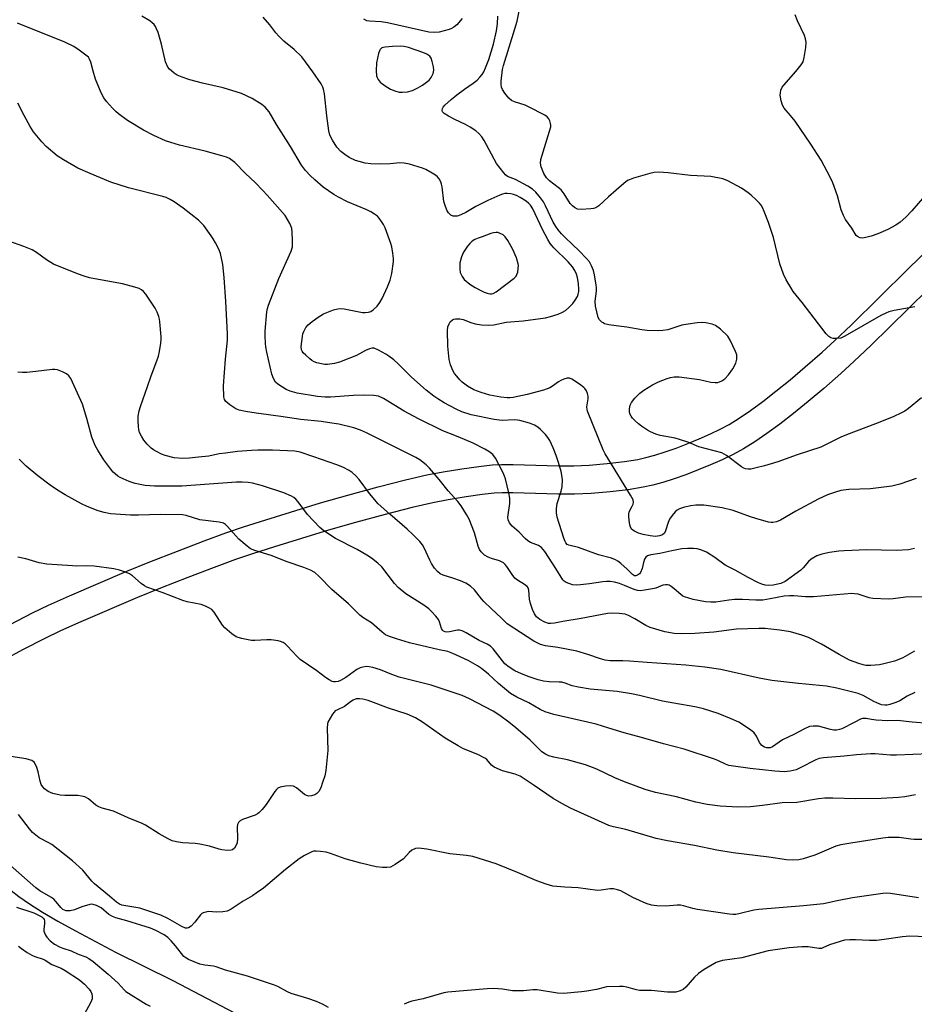
# Model space of a CAD drawing. Units: inches. Extents: x 1177768 to 1183768, y 509460 to 513460.
# Drawn here: x 1179606 to 1179892, y 512910 to 513224 of the extents above; entities that cross this region are included whole.
import ezdxf

# ---------------------------------------------------------------- set-up
doc = ezdxf.new("R2010")
doc.units = ezdxf.units.IN
doc.header["$MEASUREMENT"] = 0
for name, color, linetype in [('HYDRO-Single Line Stream', 4, 'Continuous'), ('TRANS-Non Street Sidewalk', 7, 'Continuous'), ('Undefined', 1, 'Continuous')]:
    doc.layers.add(name, color=color, linetype=linetype)

msp = doc.modelspace()

# ---------------------------------------------------------------- linework, layer by layer
at = {"layer": 'HYDRO-Single Line Stream'}
msp.add_lwpolyline([(1179576.99, 512978.07), (1179579.66, 512975.13), (1179580.66, 512973.68), (1179582, 512971.04), (1179585.82, 512962.57), (1179587.44, 512959.93), (1179590.43, 512956.8), (1179594.28, 512953.41), (1179600.42, 512948.16), (1179605.34, 512944.34), (1179608.83, 512941.94), (1179612.98, 512939.32), (1179617.84, 512936.46), (1179623.46, 512933.32), (1179636.27, 512926.57), (1179654.54, 512917.43), (1179674.28, 512907.14)], dxfattribs=at)
at = {"layer": 'TRANS-Non Street Sidewalk'}
for points in [[(1179602.59, 513031.25), (1179609.7, 513034.89), (1179614.89, 513037.38), (1179621.58, 513040.4), (1179639.85, 513048.2), (1179647.23, 513051.2), (1179656.05, 513054.67), (1179664.63, 513057.93), (1179671.56, 513060.46), (1179677.15, 513062.37), (1179684.31, 513064.68), (1179701.74, 513070.04), (1179710.48, 513072.54), (1179720.16, 513075.16), (1179728.91, 513077.39), (1179735.74, 513078.97), (1179740.98, 513079.98), (1179746.94, 513080.97), (1179752.32, 513081.73), (1179756.6, 513082.17), (1179759.59, 513082.3), (1179763.37, 513082.31), (1179777.85, 513081.89), (1179782.71, 513081.87), (1179787.64, 513082.12), (1179793.39, 513082.61), (1179798.87, 513083.25), (1179803.2, 513083.95), (1179805.72, 513084.51), (1179808.6, 513085.3), (1179811.87, 513086.34), (1179815.37, 513087.57), (1179819.1, 513088.99), (1179822.8, 513090.51), (1179826.33, 513092.07), (1179829.48, 513093.58), (1179832.32, 513095.14), (1179835.56, 513097.15), (1179839.16, 513099.61), (1179843.07, 513102.48), (1179847.22, 513105.7), (1179851.79, 513109.42), (1179856.66, 513113.53), (1179862.04, 513118.21), (1179866.16, 513121.95), (1179871.31, 513126.86), (1179889.44, 513144.75), (1179908.7, 513163.43)], [(1179895.78, 513138.28), (1179877.61, 513120.36), (1179872.32, 513115.32), (1179868.06, 513111.44), (1179862.55, 513106.65), (1179857.56, 513102.44), (1179852.85, 513098.61), (1179848.53, 513095.26), (1179844.4, 513092.22), (1179840.51, 513089.56), (1179836.89, 513087.31), (1179833.61, 513085.52), (1179830.12, 513083.85), (1179826.36, 513082.19), (1179822.44, 513080.57), (1179818.49, 513079.06), (1179814.74, 513077.75), (1179811.17, 513076.61), (1179807.91, 513075.72), (1179804.9, 513075.05), (1179800.12, 513074.28), (1179794.3, 513073.6), (1179788.25, 513073.08), (1179782.91, 513072.82), (1179777.69, 513072.84), (1179763.26, 513073.26), (1179759.81, 513073.25), (1179757.27, 513073.13), (1179753.41, 513072.74), (1179748.31, 513072.02), (1179742.59, 513071.07), (1179737.62, 513070.11), (1179731.04, 513068.59), (1179722.46, 513066.4), (1179712.91, 513063.82), (1179704.32, 513061.36), (1179687.04, 513056.05), (1179680, 513053.77), (1179674.58, 513051.93), (1179667.8, 513049.45), (1179659.32, 513046.22), (1179650.59, 513042.79), (1179643.33, 513039.84), (1179625.22, 513032.1), (1179618.71, 513029.17), (1179613.72, 513026.77), (1179606.79, 513023.23), (1179600.49, 513019.85)]]:
    msp.add_lwpolyline(points, dxfattribs=at)
at = {"layer": 'Undefined'}
for points, elevation in [([(1179894.76, 513168.04), (1179890.74, 513163.35), (1179888.82, 513161.3), (1179887.02, 513159.76), (1179885.56, 513158.76), (1179883, 513157.35), (1179879.87, 513156.02), (1179877.69, 513155.27), (1179876, 513154.8), (1179874.91, 513154.66), (1179874.16, 513154.75), (1179873.7, 513154.9), (1179873.3, 513155.14), (1179872.96, 513155.47), (1179871.51, 513157.82), (1179869.56, 513160.64), (1179868.89, 513161.89), (1179868.15, 513163.73), (1179866.98, 513168.19), (1179865.51, 513172.29), (1179864.62, 513174.13), (1179861.75, 513179.58), (1179858.48, 513184.69), (1179853.4, 513191.96), (1179851.98, 513193.85), (1179849.88, 513196.17), (1179849.35, 513197.14), (1179848.97, 513198.54), (1179848.68, 513200.27), (1179848.71, 513201.1), (1179848.9, 513201.87), (1179849.32, 513202.86), (1179849.78, 513203.55), (1179853.68, 513207.85), (1179855.35, 513209.95), (1179855.96, 513210.94), (1179856.35, 513212.34), (1179856.85, 513215.56), (1179856.93, 513217.22), (1179856.79, 513218.34), (1179856.42, 513219.42), (1179854.15, 513224.08), (1179853.41, 513225.95)], 252), ([(1179894.23, 513040.07), (1179888.7, 513039.94), (1179884.75, 513039.39), (1179883.28, 513039.34), (1179878.23, 513039.52), (1179877.1, 513039.77), (1179873.52, 513040.87), (1179872.42, 513041.05), (1179871.52, 513041.07), (1179859.32, 513040.01), (1179856.76, 513040), (1179853.03, 513040.37), (1179851.62, 513040.41), (1179849.87, 513040.21), (1179845.48, 513039.36), (1179843.13, 513039.01), (1179840.82, 513038.95), (1179836.65, 513039.21), (1179834.01, 513039.17), (1179832.25, 513039.03), (1179828.12, 513038.38), (1179826.44, 513038.31), (1179824.82, 513038.43), (1179820.87, 513039.23), (1179819.46, 513039.59), (1179818.09, 513040.05), (1179817.58, 513040.3), (1179816.9, 513040.77), (1179814.77, 513042.63), (1179813.85, 513043.33), (1179813.13, 513043.74), (1179812.6, 513043.88), (1179812.05, 513043.89), (1179811.2, 513043.75), (1179808.95, 513042.86), (1179807.87, 513042.56), (1179805.3, 513042.15), (1179803.87, 513042.01), (1179803.04, 513042.08), (1179801.97, 513042.38), (1179798.93, 513043.72), (1179797.31, 513044.3), (1179795.68, 513044.7), (1179794.31, 513044.9), (1179793.16, 513044.94), (1179791.99, 513044.86), (1179787.74, 513044.15), (1179784.85, 513043.85), (1179783.41, 513043.78), (1179782.26, 513043.91), (1179780.3, 513044.58), (1179779.58, 513045.02), (1179779.2, 513045.43), (1179777, 513049.11), (1179773.42, 513054.48), (1179772.36, 513055.81), (1179771.45, 513056.42), (1179768.9, 513057.44), (1179767.98, 513057.94), (1179767.2, 513058.65), (1179765.25, 513060.68), (1179763.04, 513062.66), (1179762.18, 513063.74), (1179761.73, 513064.67), (1179761.63, 513065.48), (1179762.22, 513069.82), (1179762.27, 513071.52), (1179761.94, 513073.22), (1179760.83, 513077.74), (1179760.57, 513078.56), (1179760.1, 513079.65), (1179757.63, 513084.4), (1179756.79, 513085.48), (1179755.59, 513086.52), (1179754.3, 513087.26), (1179750.54, 513089.1), (1179745.71, 513091.18), (1179740.88, 513093.08), (1179733.08, 513096.86), (1179728.51, 513099.32), (1179721.93, 513103.41), (1179720.25, 513104.14), (1179718.81, 513104.39), (1179715.41, 513104.5), (1179712.32, 513104.35), (1179704.94, 513103.79), (1179703.25, 513103.82), (1179700.76, 513104.03), (1179694.28, 513105.12), (1179692.12, 513105.73), (1179690.84, 513106.26), (1179689.59, 513107), (1179688.15, 513107.98), (1179687.42, 513108.66), (1179686.7, 513109.79), (1179686.19, 513111.14), (1179684.62, 513118.17), (1179684.31, 513119.87), (1179684.19, 513120.99), (1179684.07, 513123.52), (1179684.1, 513124.96), (1179684.65, 513131.06), (1179684.83, 513132.18), (1179685.11, 513133.26), (1179688.44, 513141.78), (1179692.34, 513150.49), (1179692.78, 513151.82), (1179692.87, 513152.68), (1179692.85, 513153.86), (1179692.71, 513156.53), (1179692.56, 513157.69), (1179692.31, 513158.52), (1179691.95, 513159.31), (1179690.52, 513161.83), (1179684.74, 513168.41), (1179683.34, 513169.89), (1179680.88, 513172.37), (1179677.8, 513175.28), (1179674.41, 513178.75), (1179673.56, 513179.46), (1179672.66, 513180.06), (1179671.68, 513180.54), (1179670.28, 513180.98), (1179664.88, 513182.4), (1179656.68, 513184.29), (1179653.9, 513185.14), (1179652.25, 513185.73), (1179648.46, 513187.38), (1179645.22, 513189.09), (1179640.14, 513192.23), (1179637.23, 513194.34), (1179636.35, 513195.12), (1179635.35, 513196.17), (1179633.38, 513198.31), (1179632.49, 513199.44), (1179631.69, 513201.02), (1179629.85, 513205.42), (1179629.08, 513207.97), (1179628.38, 513210.83), (1179628, 513211.84), (1179627.58, 513212.42), (1179627.17, 513212.81), (1179624.65, 513214.73), (1179622.91, 513215.81), (1179620.02, 513217.29), (1179604.94, 513223.32)], 242), ([(1179891.59, 513055.52), (1179889.62, 513055.1), (1179885.66, 513054.84), (1179876.36, 513055.02), (1179869.12, 513054.75), (1179867.37, 513054.61), (1179864.42, 513054.22), (1179861.91, 513053.7), (1179860.36, 513053.16), (1179858.6, 513052.05), (1179857.72, 513051.29), (1179856.01, 513049.34), (1179855.22, 513048.58), (1179850.22, 513044.91), (1179848.85, 513044.29), (1179846.41, 513043.78), (1179845.01, 513043.71), (1179843.89, 513043.8), (1179842.81, 513044.1), (1179841.75, 513044.52), (1179838.42, 513046.24), (1179834.22, 513048.61), (1179831.06, 513050.15), (1179827.76, 513052.63), (1179825.14, 513054.3), (1179823.26, 513055.05), (1179822.11, 513055.34), (1179820.95, 513055.5), (1179818.98, 513055.52), (1179817.26, 513055.38), (1179814.04, 513054.76), (1179810.18, 513053.88), (1179807.33, 513053.47), (1179806.27, 513053.19), (1179805.68, 513052.75), (1179805.31, 513052.07), (1179804.98, 513051), (1179804.56, 513049.09), (1179803.98, 513047.8), (1179803.65, 513047.4), (1179803.08, 513046.96), (1179802.47, 513046.73), (1179802.11, 513046.76), (1179801.46, 513047.19), (1179799.74, 513048.89), (1179797.72, 513050.68), (1179796.8, 513051.42), (1179796.06, 513051.89), (1179794.77, 513052.37), (1179790.57, 513053.45), (1179784.19, 513055.81), (1179781.1, 513056.57), (1179780.61, 513056.8), (1179780.16, 513057.25), (1179779.91, 513057.72), (1179779.53, 513058.76), (1179777.43, 513065.45), (1179777.14, 513066.87), (1179777.15, 513068.26), (1179777.37, 513069.91), (1179778.66, 513073.76), (1179778.95, 513075.24), (1179779.05, 513077.45), (1179778.88, 513078.91), (1179778.64, 513080.07), (1179777.86, 513082.95), (1179777.09, 513085.16), (1179776.15, 513087.61), (1179775.03, 513089.97), (1179774.44, 513090.96), (1179773.71, 513091.87), (1179772.09, 513093.55), (1179771.2, 513094.29), (1179770.17, 513094.84), (1179768.53, 513095.49), (1179765.5, 513096.34), (1179764.67, 513096.49), (1179763.76, 513096.54), (1179759.85, 513096.42), (1179757.3, 513096.69), (1179749.89, 513098.24), (1179746.93, 513099.2), (1179745.09, 513100), (1179741.25, 513102.04), (1179739.21, 513103.3), (1179738.03, 513104.14), (1179735.57, 513106.08), (1179730.89, 513110.19), (1179726.73, 513114.38), (1179725.2, 513115.73), (1179723.59, 513116.96), (1179722.61, 513117.59), (1179720.26, 513118.89), (1179718.94, 513119.46), (1179718.17, 513119.53), (1179717.42, 513119.31), (1179716.17, 513118.72), (1179713.31, 513117.18), (1179707.84, 513114.97), (1179706.26, 513114.54), (1179704.05, 513114.24), (1179703.2, 513114.24), (1179702.04, 513114.43), (1179700.6, 513114.79), (1179699.78, 513115.12), (1179699.04, 513115.57), (1179698.36, 513116.1), (1179697.04, 513117.24), (1179696.24, 513118.04), (1179695.92, 513118.49), (1179695.72, 513118.93), (1179695.57, 513119.97), (1179695.97, 513123.19), (1179696.14, 513124.06), (1179696.41, 513124.85), (1179697.06, 513126.06), (1179697.79, 513126.89), (1179699.06, 513128.01), (1179700.97, 513129.36), (1179702.7, 513130.42), (1179703.74, 513130.92), (1179705.91, 513131.73), (1179707.31, 513132.06), (1179708.19, 513132.11), (1179709.37, 513132.03), (1179715.21, 513130.87), (1179716.05, 513130.85), (1179717.14, 513130.99), (1179717.89, 513131.24), (1179718.6, 513131.71), (1179719.86, 513132.94), (1179720.76, 513134.1), (1179721.45, 513135.39), (1179723.2, 513139.1), (1179724.03, 513141.2), (1179724.6, 513143.35), (1179725.07, 513147.22), (1179725.05, 513148.09), (1179724.84, 513149.81), (1179724.54, 513151.82), (1179724.27, 513152.94), (1179722.38, 513157.91), (1179721.88, 513158.96), (1179721.3, 513159.9), (1179720.5, 513161.01), (1179719.94, 513161.62), (1179719.07, 513162.32), (1179717.89, 513163.09), (1179716.61, 513163.71), (1179710.38, 513166.25), (1179707.56, 513167.7), (1179706.06, 513168.6), (1179702.64, 513170.97), (1179699.99, 513173.23), (1179698.51, 513174.61), (1179696.92, 513176.26), (1179695.65, 513177.94), (1179692.15, 513183.92), (1179687.71, 513190.92), (1179685.33, 513194.96), (1179684.11, 513196.46), (1179682.98, 513197.37), (1179679.97, 513199.29), (1179676.47, 513200.89), (1179670.71, 513202.65), (1179664.1, 513204.12), (1179659.96, 513205.17), (1179657.55, 513206.05), (1179655.99, 513206.73), (1179655.03, 513207.33), (1179654.13, 513208.04), (1179653.51, 513208.63), (1179653.03, 513209.28), (1179652.24, 513210.97), (1179650.91, 513216.57), (1179649.87, 513220.28), (1179649.41, 513221.54), (1179649.07, 513222.2), (1179648.57, 513222.87), (1179647.96, 513223.47), (1179647.25, 513224.01), (1179644.72, 513225.59)], 244), ([(1179892.06, 513077.81), (1179886.88, 513076.08), (1179884.33, 513075.41), (1179877.54, 513074.59), (1179870.63, 513074.39), (1179868.03, 513073.98), (1179866.32, 513073.53), (1179863.81, 513072.64), (1179860.74, 513071.23), (1179853.7, 513067.39), (1179848.76, 513064.56), (1179847.42, 513064.05), (1179846.32, 513063.81), (1179845.76, 513063.81), (1179844.9, 513063.95), (1179840.87, 513065.06), (1179839.17, 513065.6), (1179833.66, 513067.6), (1179830.11, 513068.49), (1179824.27, 513069.33), (1179821.73, 513069.36), (1179820.05, 513069.17), (1179818.11, 513068.65), (1179816.48, 513068.11), (1179815.74, 513067.74), (1179815.09, 513067.17), (1179814.13, 513066.04), (1179813.29, 513064.81), (1179812.85, 513063.77), (1179812.04, 513061.08), (1179811.63, 513060.4), (1179811.05, 513059.88), (1179810.12, 513059.5), (1179808.78, 513059.37), (1179807.08, 513059.51), (1179804.83, 513059.95), (1179803.4, 513060.37), (1179802.11, 513060.98), (1179801.24, 513061.61), (1179800.83, 513062.28), (1179800.61, 513063.09), (1179800.37, 513064.54), (1179800.24, 513065.71), (1179800.24, 513066.56), (1179800.36, 513067.09), (1179800.57, 513067.58), (1179801.39, 513068.98), (1179801.71, 513069.67), (1179801.78, 513070.34), (1179801.64, 513071), (1179800.85, 513072.53), (1179794.71, 513082.42), (1179792.72, 513085.72), (1179792.04, 513087.01), (1179790.52, 513090.96), (1179787.1, 513099.36), (1179786.96, 513099.92), (1179786.9, 513100.77), (1179787.26, 513103.35), (1179787.24, 513104.2), (1179787.03, 513105.03), (1179786.71, 513105.83), (1179786.26, 513106.56), (1179785.88, 513106.96), (1179784.49, 513107.98), (1179782.07, 513109.55), (1179781.33, 513109.87), (1179780.57, 513109.9), (1179779.55, 513109.61), (1179778.53, 513109.17), (1179777.79, 513108.76), (1179775.88, 513107.39), (1179775, 513106.85), (1179774.16, 513106.46), (1179773.03, 513106.1), (1179767.8, 513104.73), (1179763.36, 513103.75), (1179762.23, 513103.62), (1179761.4, 513103.6), (1179759.36, 513103.85), (1179755.85, 513104.51), (1179753.12, 513105.28), (1179750.77, 513106.23), (1179748.77, 513107.34), (1179746.99, 513108.64), (1179746.24, 513109.38), (1179745.29, 513110.49), (1179744.59, 513111.42), (1179744.15, 513112.14), (1179743.27, 513114.15), (1179742.93, 513115.82), (1179742.46, 513120.11), (1179742.33, 513125.18), (1179742.48, 513126.32), (1179742.84, 513127.3), (1179743.24, 513127.95), (1179743.97, 513128.56), (1179744.41, 513128.77), (1179744.92, 513128.89), (1179746.27, 513128.89), (1179747.38, 513128.61), (1179749.83, 513127.64), (1179751.16, 513127.24), (1179753.17, 513126.96), (1179755.48, 513126.81), (1179757.12, 513126.97), (1179761.04, 513127.82), (1179766.47, 513128.2), (1179773.67, 513129.2), (1179775.22, 513129.59), (1179777.75, 513130.38), (1179779.05, 513130.94), (1179780, 513131.5), (1179781.12, 513132.44), (1179782.35, 513133.72), (1179783.16, 513134.83), (1179783.85, 513136), (1179784.14, 513136.76), (1179784.31, 513137.54), (1179784.34, 513138.38), (1179784.23, 513140.08), (1179783.93, 513142.05), (1179783.55, 513143.18), (1179783.07, 513144.27), (1179782.25, 513145.51), (1179780.95, 513147.12), (1179776.35, 513151.5), (1179775.74, 513152.14), (1179775.13, 513152.93), (1179774.39, 513154.22), (1179772.75, 513157.4), (1179769.59, 513164), (1179768.85, 513165.19), (1179768.33, 513165.73), (1179767.44, 513166.4), (1179765.53, 513167.62), (1179764.36, 513168.24), (1179763.42, 513168.57), (1179762.57, 513168.75), (1179761.42, 513168.88), (1179760.65, 513168.85), (1179759.89, 513168.69), (1179759.1, 513168.41), (1179755.19, 513166.66), (1179751.39, 513164.72), (1179748.17, 513162.85), (1179746.56, 513162.03), (1179745.47, 513161.67), (1179744.67, 513161.61), (1179744.15, 513161.67), (1179743.46, 513161.98), (1179742.7, 513162.68), (1179742.25, 513163.38), (1179741.69, 513164.72), (1179741.2, 513166.37), (1179740.61, 513171.03), (1179740.45, 513171.86), (1179740.19, 513172.64), (1179739.63, 513173.6), (1179739.11, 513174.25), (1179738.47, 513174.8), (1179737.47, 513175.41), (1179735.38, 513176.52), (1179734.31, 513176.96), (1179730.15, 513178.22), (1179728.47, 513178.62), (1179727.07, 513178.65), (1179723.98, 513178.36), (1179721.06, 513178.22), (1179717.82, 513178.33), (1179716.07, 513178.58), (1179714.07, 513179.08), (1179712.99, 513179.48), (1179710.96, 513180.45), (1179709.55, 513181.32), (1179708.27, 513182.34), (1179707.01, 513183.73), (1179705.57, 513185.96), (1179704.78, 513187.54), (1179704.42, 513188.95), (1179703.75, 513193.69), (1179703.01, 513200.78), (1179702.76, 513202.22), (1179702.51, 513202.91), (1179701.95, 513203.91), (1179699.32, 513207.78), (1179695.8, 513212.59), (1179693.33, 513214.94), (1179690.06, 513217.56), (1179688.41, 513219.13), (1179687.46, 513220.19), (1179685.53, 513222.74), (1179683.49, 513225.27)], 246), ([(1179891.52, 513022.72), (1179887.83, 513020.56), (1179886.55, 513019.98), (1179885.18, 513019.53), (1179881.82, 513018.62), (1179880.41, 513018.34), (1179877.59, 513018.06), (1179876.01, 513018.15), (1179875.21, 513018.3), (1179873.81, 513018.71), (1179870.8, 513019.82), (1179867.53, 513021.63), (1179861.84, 513024.96), (1179857.67, 513027.05), (1179855.52, 513027.83), (1179851.94, 513028.83), (1179848.52, 513029.37), (1179845.62, 513029.73), (1179843.87, 513029.89), (1179841.83, 513029.95), (1179834.68, 513029.67), (1179827.4, 513028.73), (1179821.33, 513028.3), (1179817.17, 513028.22), (1179814.8, 513028.31), (1179811.77, 513028.85), (1179807.1, 513030.29), (1179805.76, 513030.88), (1179802.22, 513033.02), (1179800.17, 513034.12), (1179799.1, 513034.46), (1179797.18, 513034.72), (1179795.21, 513034.79), (1179793.48, 513034.7), (1179785.05, 513033.08), (1179779.24, 513032.22), (1179776.5, 513031.6), (1179775.39, 513031.5), (1179774.65, 513031.57), (1179773.42, 513031.97), (1179771.89, 513032.78), (1179770.82, 513033.7), (1179770.15, 513034.65), (1179769.51, 513035.97), (1179768.85, 513037.89), (1179768.59, 513039.29), (1179768.37, 513042.18), (1179768.1, 513042.94), (1179767.78, 513043.33), (1179766.92, 513043.97), (1179764.76, 513045.33), (1179763.87, 513046.03), (1179763.01, 513047.13), (1179761.35, 513049.75), (1179760.81, 513050.4), (1179760.19, 513050.96), (1179758.98, 513051.55), (1179756.37, 513052.32), (1179755.34, 513052.72), (1179754.14, 513053.41), (1179753.07, 513054.41), (1179752.59, 513055.15), (1179752.1, 513056.23), (1179750.92, 513060.49), (1179749.23, 513064.81), (1179748.44, 513066.36), (1179746.72, 513069.08), (1179745.67, 513070.48), (1179742.53, 513073.91), (1179739.73, 513077.53), (1179736.64, 513081.16), (1179735.58, 513082.18), (1179733.48, 513083.77), (1179732.25, 513084.53), (1179729.69, 513085.88), (1179724.54, 513088.37), (1179716.42, 513092.44), (1179714.5, 513093.28), (1179712.38, 513093.99), (1179707.67, 513095.16), (1179705.41, 513095.57), (1179701.97, 513096.04), (1179695.43, 513096.66), (1179689.06, 513097.66), (1179681.18, 513098.67), (1179677.79, 513099.24), (1179675.75, 513099.71), (1179674.66, 513100.13), (1179672.77, 513101.37), (1179671.5, 513102.44), (1179671.09, 513103.1), (1179670.91, 513103.91), (1179670.79, 513107.44), (1179671.4, 513115.94), (1179672.01, 513122.02), (1179672.06, 513124.03), (1179671.51, 513134.42), (1179670.98, 513142.07), (1179670.54, 513146.19), (1179669.77, 513149.73), (1179669.24, 513151.07), (1179668.22, 513153.16), (1179667.52, 513154.44), (1179666.88, 513155.4), (1179664.46, 513158.65), (1179662.73, 513160.4), (1179657.89, 513164.21), (1179655.01, 513166.26), (1179653.77, 513167.02), (1179652.5, 513167.6), (1179651.42, 513167.99), (1179640.37, 513170.66), (1179634.8, 513172.56), (1179628.17, 513175.27), (1179624.27, 513177.03), (1179619.64, 513179.68), (1179617.67, 513180.96), (1179614.09, 513183.9), (1179612.72, 513185.42), (1179610.11, 513188.6), (1179609.02, 513190.28), (1179607.04, 513193.77), (1179605.09, 513197.74)], 240), ([(1179891.65, 513009.52), (1179889.27, 513008.29), (1179886.85, 513006.81), (1179885.57, 513006.24), (1179883.68, 513005.62), (1179882.86, 513005.47), (1179882.05, 513005.44), (1179881.01, 513005.6), (1179879.51, 513006.14), (1179878.53, 513006.62), (1179875.12, 513008.54), (1179873.55, 513009.22), (1179866.79, 513010.88), (1179863.43, 513011.55), (1179854.49, 513012.32), (1179846.01, 513013.27), (1179841.91, 513014.06), (1179829.67, 513016.82), (1179824.62, 513017.63), (1179818.45, 513018.19), (1179806.18, 513019.04), (1179800.53, 513019.54), (1179798.34, 513019.64), (1179794.33, 513019.6), (1179792.69, 513019.78), (1179791.23, 513020.21), (1179787.2, 513021.66), (1179783.62, 513022.72), (1179777.65, 513023.91), (1179773.61, 513024.41), (1179772.01, 513024.84), (1179769.9, 513025.92), (1179761.46, 513031.39), (1179760.85, 513031.91), (1179759.44, 513033.39), (1179756.39, 513036.19), (1179753.92, 513038.58), (1179753.16, 513039.42), (1179750.92, 513042.28), (1179749.65, 513043.43), (1179748.15, 513044.39), (1179746.53, 513045.11), (1179744.03, 513046.05), (1179740.98, 513046.93), (1179740.01, 513047.42), (1179739.14, 513048.09), (1179738.21, 513049.24), (1179737.21, 513050.72), (1179736.67, 513051.76), (1179734.92, 513055.71), (1179734.37, 513056.61), (1179733.47, 513057.7), (1179731.32, 513059.96), (1179729.45, 513061.71), (1179723.87, 513066.45), (1179720.15, 513069.78), (1179717.43, 513073.09), (1179714.07, 513077.54), (1179713.11, 513078.61), (1179711.85, 513079.72), (1179710.96, 513080.39), (1179708.89, 513081.48), (1179706.98, 513082.27), (1179699.64, 513084.8), (1179695.25, 513086.23), (1179693.51, 513086.59), (1179686.4, 513086.85), (1179681.76, 513086.86), (1179679.69, 513086.76), (1179675.22, 513086.43), (1179671.4, 513085.98), (1179669.35, 513085.68), (1179666.07, 513085.03), (1179662.82, 513084.62), (1179659.93, 513084.36), (1179657.66, 513084.26), (1179655.05, 513084.48), (1179652.08, 513085.22), (1179650.99, 513085.65), (1179649.39, 513086.44), (1179648.35, 513087.02), (1179647.64, 513087.53), (1179646.42, 513088.78), (1179645.31, 513090.14), (1179644.59, 513091.33), (1179643.98, 513092.57), (1179643.69, 513093.52), (1179643.57, 513094.32), (1179643.49, 513096.34), (1179643.55, 513097.77), (1179643.79, 513099.43), (1179644.2, 513100.85), (1179646.52, 513107.22), (1179647.62, 513110.7), (1179649.47, 513115.43), (1179649.98, 513116.97), (1179650.29, 513118.4), (1179650.7, 513121.06), (1179650.81, 513122.25), (1179650.8, 513123.13), (1179650.47, 513127.88), (1179650.35, 513128.75), (1179650.12, 513129.61), (1179649.56, 513130.98), (1179648.89, 513132.31), (1179645.96, 513136.76), (1179645.21, 513137.63), (1179644.55, 513138.16), (1179643.79, 513138.55), (1179642.42, 513139.01), (1179638.49, 513140.09), (1179634.31, 513140.75), (1179627.91, 513141.97), (1179626.28, 513142.44), (1179624.12, 513143.23), (1179616.46, 513146.37), (1179614.26, 513147.72), (1179610.99, 513150.05), (1179609.58, 513150.86), (1179607.01, 513151.96), (1179602.14, 513153.64)], 238), ([(1179835.42, 513000), (1179833.03, 513001.1), (1179828.86, 513002.77), (1179824.11, 513004.22), (1179821.88, 513004.82), (1179820.23, 513005.15), (1179816.44, 513005.71), (1179811.02, 513006.72), (1179803.73, 513008.55), (1179801.14, 513009.05), (1179796.53, 513009.77), (1179787.98, 513010.59), (1179784.2, 513011.15), (1179782.2, 513011.57), (1179779.89, 513012.49), (1179778.88, 513012.76), (1179778.02, 513012.84), (1179774.78, 513012.87), (1179773.01, 513013.13), (1179771.28, 513013.55), (1179768.49, 513014.49), (1179766, 513015.47), (1179763.83, 513016.44), (1179762.07, 513017.55), (1179760.69, 513018.66), (1179756.9, 513023.42), (1179756.07, 513024.25), (1179755, 513024.95), (1179752.47, 513026.15), (1179748.31, 513028.56), (1179746.98, 513029.19), (1179746.16, 513029.36), (1179745.59, 513029.36), (1179742.94, 513028.85), (1179742.08, 513028.78), (1179741.63, 513028.85), (1179741.08, 513029.11), (1179740.77, 513029.39), (1179740.41, 513029.96), (1179739.8, 513032.02), (1179739.43, 513032.76), (1179738.57, 513033.9), (1179737.22, 513035.4), (1179736.38, 513036.17), (1179734.77, 513037.36), (1179729.05, 513041.02), (1179726.62, 513043.06), (1179725.41, 513044.31), (1179721.32, 513049.6), (1179720.1, 513050.82), (1179718.07, 513052.42), (1179716.61, 513053.39), (1179713.47, 513055.14), (1179706.55, 513058.72), (1179702.85, 513061.08), (1179701.53, 513062.25), (1179697.66, 513066.4), (1179694.61, 513070.39), (1179693.85, 513071.24), (1179693.24, 513071.76), (1179692.52, 513072.2), (1179690.1, 513073.29), (1179683.25, 513075.48), (1179680.08, 513076.34), (1179678.67, 513076.57), (1179676.72, 513076.68), (1179674.97, 513076.64), (1179657.44, 513075.37), (1179648.76, 513075.43), (1179645.71, 513075.63), (1179642.55, 513076.24), (1179640.63, 513076.89), (1179637.73, 513078.15), (1179637, 513078.6), (1179636.12, 513079.31), (1179635.51, 513079.91), (1179634.78, 513080.79), (1179632.55, 513083.83), (1179630.65, 513086.87), (1179629.78, 513088.42), (1179628.72, 513091.02), (1179627.11, 513097.03), (1179625.7, 513101.6), (1179621.98, 513109.81), (1179621.37, 513110.68), (1179620.6, 513111.31), (1179619.34, 513111.93), (1179617.75, 513112.52), (1179616.92, 513112.69), (1179616.08, 513112.7), (1179610.76, 513112), (1179607.89, 513111.71), (1179606.47, 513111.67), (1179605.1, 513111.8)], 236), ([(1179787.11, 513000), (1179776.32, 513002.44), (1179773.53, 513003.33), (1179771.95, 513004.03), (1179768.31, 513006.14), (1179764.54, 513007.97), (1179762.52, 513009.15), (1179758.69, 513012.34), (1179755.45, 513015.34), (1179753.17, 513017.17), (1179751.94, 513018.04), (1179748.92, 513019.75), (1179744.09, 513021.97), (1179742.43, 513022.57), (1179739.7, 513023.12), (1179730.24, 513025.34), (1179726.05, 513026.59), (1179723.78, 513027.39), (1179722.49, 513027.96), (1179721.42, 513028.73), (1179718.94, 513031.05), (1179718.06, 513031.79), (1179715.31, 513033.45), (1179714.28, 513034.21), (1179710.72, 513037.79), (1179705.36, 513042.38), (1179701.39, 513046.56), (1179699.93, 513047.81), (1179698.54, 513048.62), (1179696.46, 513049.46), (1179691.12, 513051.25), (1179685.98, 513053.28), (1179680.76, 513054.82), (1179679.42, 513055.36), (1179678.28, 513056.19), (1179675.7, 513058.51), (1179674.7, 513059.54), (1179672.05, 513062.57), (1179671.43, 513063.14), (1179670.74, 513063.55), (1179669.38, 513063.92), (1179663.18, 513064.68), (1179658.84, 513065.98), (1179657.63, 513066.21), (1179650.67, 513066.32), (1179643.56, 513066.09), (1179641.03, 513066.09), (1179634.66, 513066.59), (1179632.65, 513066.97), (1179630.69, 513067.51), (1179627.25, 513068.91), (1179625.42, 513069.75), (1179620.16, 513072.62), (1179617.76, 513074.14), (1179615.41, 513075.77), (1179611.39, 513078.73), (1179607.73, 513081.8), (1179605.46, 513084.07)], 234), ([(1179761.89, 513000), (1179759.06, 513002.18), (1179756.94, 513003.57), (1179749.42, 513007.44), (1179747.03, 513008.53), (1179737.09, 513011.79), (1179726.87, 513014.37), (1179724.57, 513015.2), (1179720.97, 513016.75), (1179718.46, 513017.47), (1179717.32, 513017.7), (1179716.46, 513017.75), (1179715.31, 513017.59), (1179714.47, 513017.35), (1179713.42, 513016.82), (1179709.9, 513014.32), (1179708.16, 513013.33), (1179707.36, 513013.02), (1179706.52, 513012.86), (1179705.97, 513012.88), (1179705.47, 513013.02), (1179704.51, 513013.51), (1179703.34, 513014.25), (1179700.56, 513016.4), (1179695.28, 513020), (1179694.27, 513020.97), (1179691.11, 513024.44), (1179690.47, 513025.04), (1179689.8, 513025.48), (1179689.03, 513025.77), (1179688.19, 513025.98), (1179685.97, 513026.26), (1179684.57, 513026.3), (1179680.82, 513026.1), (1179679.67, 513026.15), (1179676.5, 513026.78), (1179674.84, 513027.31), (1179673.42, 513028.25), (1179671.23, 513030.11), (1179670.5, 513031.02), (1179667.75, 513035.14), (1179666.99, 513035.97), (1179666.3, 513036.44), (1179665.01, 513037.06), (1179663.67, 513037.55), (1179659.19, 513038.46), (1179657.79, 513038.87), (1179651.22, 513041.4), (1179646.32, 513043.17), (1179645.57, 513043.55), (1179644.44, 513044.32), (1179641.68, 513046.72), (1179640.78, 513047.38), (1179639.46, 513047.97), (1179637.51, 513048.61), (1179635.77, 513048.98), (1179629.42, 513049.85), (1179626.84, 513049.97), (1179623.91, 513049.88), (1179622.53, 513049.91), (1179614.32, 513050.53), (1179611.84, 513050.92), (1179607.64, 513052.19), (1179605.03, 513052.68)], 232), ([(1179734.36, 513000), (1179732.15, 513001.36), (1179729.47, 513002.56), (1179723.53, 513004.44), (1179716.96, 513006.96), (1179715.31, 513007.37), (1179714.2, 513007.5), (1179713.16, 513007.42), (1179712.21, 513007.09), (1179711.36, 513006.53), (1179709.42, 513004.98), (1179707.21, 513004), (1179706.5, 513003.59), (1179706.1, 513003.21), (1179705.58, 513002.52), (1179704.08, 513000)], 230), ([(1179704.08, 513000), (1179703.98, 512999.48), (1179703.93, 512998.11), (1179704.08, 512990.93), (1179703.42, 512984.62), (1179703.12, 512982.88), (1179702.45, 512980.69), (1179701.87, 512979.07), (1179701.18, 512977.82), (1179700.61, 512977.22), (1179699.92, 512976.78), (1179698.87, 512976.45), (1179698.08, 512976.41), (1179697.34, 512976.58), (1179696.62, 512976.93), (1179694.11, 512979.03), (1179693.14, 512979.59), (1179692.33, 512979.69), (1179690.6, 512979.52), (1179688.89, 512979.2), (1179688.14, 512978.88), (1179687.72, 512978.53), (1179687.19, 512977.88), (1179684.4, 512973.72), (1179683.1, 512972.11), (1179682.11, 512971.04), (1179681.66, 512970.68), (1179680.93, 512970.3), (1179676.87, 512968.9), (1179676.12, 512968.49), (1179675.59, 512967.97), (1179675.27, 512967.3), (1179675.13, 512966.53), (1179675.29, 512962.82), (1179675.16, 512961.43), (1179674.85, 512960.67), (1179674.25, 512959.77), (1179673.67, 512959.27), (1179673.17, 512959.11), (1179672.03, 512959.05), (1179670.25, 512959.2), (1179669.38, 512959.39), (1179666.25, 512960.36), (1179663.17, 512961.04), (1179661.74, 512961.21), (1179657.65, 512961.43), (1179655.73, 512961.73), (1179654.39, 512962.08), (1179653.07, 512962.71), (1179650.23, 512964.32), (1179645.86, 512967.07), (1179644.82, 512967.64), (1179640.27, 512969.45), (1179635.64, 512971.56), (1179632.03, 512972.52), (1179630.95, 512972.91), (1179630.02, 512973.52), (1179627.6, 512975.5), (1179626.43, 512976.14), (1179625.39, 512976.42), (1179624.27, 512976.54), (1179620.07, 512976.54), (1179618.58, 512976.64), (1179616.25, 512977.22), (1179614.71, 512977.91), (1179613.57, 512978.71), (1179613, 512979.36), (1179612.53, 512980.09), (1179612.14, 512981.19), (1179611.58, 512984.14), (1179611.1, 512985.53), (1179610.35, 512987.08), (1179610, 512987.48), (1179609.57, 512987.75), (1179608.83, 512988.02), (1179607.75, 512988.27), (1179602.8, 512989.05)], 230), ([(1179894.38, 512962.55), (1179891.5, 512962.56), (1179890.35, 512962.64), (1179886.7, 512963.18), (1179883.19, 512963.17), (1179881.43, 512962.97), (1179871.23, 512961.38), (1179868.05, 512960.81), (1179866.46, 512960.38), (1179859.71, 512957.56), (1179856.02, 512956.35), (1179854.58, 512956.01), (1179852.62, 512955.9), (1179850.63, 512956.01), (1179845.04, 512956.87), (1179833.58, 512958.23), (1179828.36, 512959.15), (1179821.29, 512960.57), (1179812.66, 512962.09), (1179809.06, 512962.86), (1179799.36, 512965.76), (1179795.34, 512966.6), (1179793.94, 512967.02), (1179781.66, 512972.57), (1179778.86, 512974.01), (1179776.15, 512975.6), (1179769.75, 512980.04), (1179765.54, 512982.75), (1179763.96, 512983.39), (1179759.96, 512984.44), (1179757.28, 512985.66), (1179756.4, 512986.27), (1179754.88, 512988.03), (1179754.25, 512988.53), (1179752.26, 512989.55), (1179747.26, 512991.64), (1179745.7, 512992.43), (1179741.64, 512994.95), (1179734.36, 513000)], 230), ([(1179891.91, 512976.81), (1179888.5, 512976.19), (1179886.46, 512975.93), (1179880.95, 512975.65), (1179872.8, 512975.48), (1179865.44, 512975.77), (1179862.91, 512975.71), (1179860.93, 512975.53), (1179854.01, 512974.38), (1179849.27, 512974.25), (1179842.95, 512973.38), (1179839.18, 512972.98), (1179835.04, 512972.89), (1179833.26, 512972.93), (1179829.43, 512973.2), (1179825.27, 512973.69), (1179821.73, 512974.47), (1179815.57, 512976.18), (1179808.77, 512977.49), (1179805.47, 512978.55), (1179798.87, 512980.91), (1179795.85, 512982.19), (1179790.1, 512984.95), (1179786.45, 512986.43), (1179780.71, 512987.93), (1179776.3, 512988.8), (1179774.71, 512989.26), (1179773.67, 512989.77), (1179772.5, 512990.58), (1179768.8, 512994.26), (1179764.19, 512998.17), (1179761.89, 513000)], 232), ([(1179896.23, 512989.85), (1179885.8, 512989.43), (1179883.92, 512989.5), (1179879.03, 512989.87), (1179877.59, 512989.89), (1179873.01, 512989.6), (1179869.06, 512989.13), (1179862.49, 512988.6), (1179861.08, 512988.38), (1179860, 512988), (1179855.08, 512985.38), (1179853.73, 512984.76), (1179851.84, 512984.32), (1179849.89, 512984.11), (1179846.96, 512984.31), (1179839.03, 512985.22), (1179833.73, 512985.93), (1179832.28, 512986.2), (1179831.21, 512986.58), (1179828.71, 512987.78), (1179827.62, 512988.21), (1179817.94, 512991.37), (1179811.33, 512993.13), (1179804.36, 512995.12), (1179798.82, 512996.6), (1179793.85, 512998.05), (1179789.82, 512999.4), (1179787.11, 513000)], 234), ([(1179872.54, 513000), (1179868.36, 512997.92), (1179867.56, 512997.64), (1179866.59, 512997.47), (1179865.79, 512997.49), (1179864.68, 512997.68), (1179860.9, 512998.71), (1179859.17, 512998.77), (1179858.05, 512998.6), (1179856.18, 512997.82), (1179853.27, 512996.19), (1179849.43, 512994.36), (1179846.17, 512992.11), (1179845.47, 512991.85), (1179844.96, 512991.79), (1179844.42, 512991.85), (1179843.62, 512992.07), (1179843.13, 512992.31), (1179842.7, 512992.64), (1179842.03, 512993.52), (1179841.07, 512995.58), (1179840.33, 512996.65), (1179839.2, 512997.58), (1179835.42, 513000)], 236), ([(1179890.83, 513000), (1179886.09, 513000.5), (1179883.04, 513000.44), (1179879.27, 513000.67), (1179877.83, 513000.82), (1179876.09, 513001.19), (1179875.52, 513001.22), (1179874.97, 513001.14), (1179874.34, 513000.92), (1179872.54, 513000)], 236), ([(1179915.48, 513000), (1179911.56, 512997.66), (1179910.03, 512996.83), (1179908.98, 512996.42), (1179907.73, 512996.28), (1179906.35, 512996.5), (1179904.11, 512997.17), (1179900.13, 512998.84), (1179898.77, 512999.28), (1179896.25, 512999.63), (1179890.83, 513000)], 236), ([(1179892.89, 512943.9), (1179883.91, 512945.25), (1179882.73, 512945.36), (1179881.43, 512945.32), (1179871.8, 512943.85), (1179866.87, 512942.97), (1179862.49, 512942.02), (1179856.15, 512941.29), (1179841.78, 512940.2), (1179840.18, 512939.93), (1179835.89, 512938.86), (1179834.45, 512938.6), (1179833.57, 512938.57), (1179832.42, 512938.67), (1179822.19, 512940.19), (1179820.77, 512940.47), (1179817.79, 512941.33), (1179816.77, 512941.53), (1179815.73, 512941.55), (1179812.1, 512941.23), (1179809.2, 512941.37), (1179807.48, 512941.56), (1179805.82, 512942.11), (1179801.52, 512944.05), (1179797.72, 512946.13), (1179796.7, 512946.49), (1179795.39, 512946.79), (1179794.29, 512946.81), (1179791.47, 512946.34), (1179790.3, 512946.27), (1179784.1, 512947.11), (1179779.88, 512947.25), (1179776.04, 512947.66), (1179773.83, 512948.27), (1179770.84, 512949.28), (1179764.69, 512951.98), (1179757.85, 512954.77), (1179750.45, 512957.05), (1179748.45, 512957.44), (1179743.06, 512957.9), (1179735.78, 512959.39), (1179734.07, 512959.7), (1179732.94, 512959.81), (1179732.15, 512959.7), (1179730.98, 512959.08), (1179730.14, 512958.38), (1179728.28, 512956.36), (1179725.62, 512954.53), (1179724.1, 512953.71), (1179723, 512953.53), (1179721.55, 512953.6), (1179719.51, 512953.84), (1179714.69, 512955), (1179709.63, 512956.37), (1179704.93, 512958.04), (1179703.53, 512958.44), (1179701.79, 512958.71), (1179700.34, 512958.84), (1179699.5, 512958.78), (1179698.95, 512958.63), (1179696.6, 512957.46), (1179694.91, 512956.34), (1179690.6, 512952.95), (1179683.53, 512947.03), (1179681.26, 512945.33), (1179680.08, 512944.55), (1179677.03, 512942.78), (1179673.22, 512940.24), (1179671.96, 512939.64), (1179670.58, 512939.39), (1179668.59, 512939.27), (1179665.9, 512939.48), (1179665.08, 512939.36), (1179664.31, 512939.1), (1179663.84, 512938.84), (1179663.43, 512938.47), (1179661.66, 512936.14), (1179660.47, 512934.88), (1179659.6, 512934.28), (1179659.13, 512934.18), (1179658.66, 512934.22), (1179657.44, 512934.7), (1179652.93, 512937.28), (1179650.78, 512938.31), (1179643.99, 512940.54), (1179638.31, 512941.59), (1179637.54, 512941.89), (1179636.58, 512942.51), (1179634.38, 512944.42), (1179629.58, 512948.35), (1179628.73, 512949.24), (1179625.79, 512952.77), (1179622.5, 512955.69), (1179615.89, 512960.88), (1179614.92, 512961.48), (1179611.91, 512963.05), (1179610.77, 512963.87), (1179609.72, 512964.78), (1179608.77, 512965.89), (1179605.24, 512970.49)], 228), ([(1179704.36, 512908.87), (1179702.36, 512909.94), (1179700.49, 512910.74), (1179697.67, 512911.75), (1179692.39, 512913.33), (1179691.2, 512913.87), (1179688.14, 512915.53), (1179687.1, 512916.01), (1179678.47, 512918.84), (1179671.41, 512920.8), (1179668.38, 512921.88), (1179667.55, 512922.07), (1179664.85, 512922.36), (1179663.2, 512922.72), (1179659.62, 512924.14), (1179658.7, 512924.67), (1179658.09, 512925.2), (1179655.44, 512928.54), (1179654.06, 512930.13), (1179653, 512931.18), (1179651.77, 512932.02), (1179648.98, 512933.52), (1179647.47, 512934.19), (1179639.89, 512936.55), (1179636.37, 512937.51), (1179635.26, 512937.89), (1179634.08, 512938.59), (1179631.64, 512940.72), (1179630.18, 512941.48), (1179629.16, 512941.79), (1179628.62, 512941.82), (1179628.06, 512941.75), (1179625.53, 512940.99), (1179623.11, 512940.06), (1179621.79, 512939.77), (1179620.99, 512939.72), (1179620.45, 512939.78), (1179619.47, 512940.2), (1179618.76, 512940.81), (1179617.33, 512942.66), (1179616.57, 512943.42), (1179615.61, 512944.08), (1179612.13, 512946.12), (1179610.79, 512947.04), (1179601.73, 512955.02)], 226), ([(1179604.62, 512940.89), (1179610.2, 512939.07), (1179611.49, 512938.5), (1179612.69, 512937.82), (1179613.27, 512937.3), (1179613.49, 512936.92), (1179613.61, 512936.49), (1179613.61, 512935.69), (1179613.36, 512933.76), (1179613.39, 512933.22), (1179613.53, 512932.71), (1179613.9, 512931.97), (1179614.36, 512931.28), (1179615.42, 512930.19), (1179616.81, 512929.11), (1179618.33, 512928.26), (1179619.4, 512927.83), (1179622.08, 512926.95), (1179624.34, 512925.91), (1179626.73, 512925.04), (1179627.69, 512924.54), (1179629.11, 512923.5), (1179633.91, 512919.54), (1179637.11, 512916.59), (1179639.01, 512914.48), (1179639.57, 512913.98), (1179646.01, 512909.9), (1179647.29, 512909.28)], 226), ([(1179895.45, 512931.41), (1179890.07, 512931.63), (1179887.7, 512931.47), (1179881.84, 512930.53), (1179879.42, 512930.27), (1179877.19, 512930.24), (1179872.67, 512930.52), (1179870.92, 512930.51), (1179869.22, 512930.33), (1179867.79, 512929.99), (1179864.39, 512928.86), (1179862.32, 512927.89), (1179861.81, 512927.75), (1179861.05, 512927.73), (1179857.55, 512928.23), (1179855.53, 512928.22), (1179851.48, 512927.95), (1179844.81, 512926.98), (1179836.42, 512924.75), (1179830.25, 512923.84), (1179829.18, 512923.58), (1179828.16, 512923.2), (1179824.36, 512921), (1179822.5, 512919.69), (1179821.25, 512918.5), (1179818.53, 512915.39), (1179817.67, 512914.62), (1179816.69, 512914.13), (1179815.33, 512913.78), (1179812.64, 512913.74), (1179807.56, 512914.29), (1179803.68, 512914.32), (1179802.69, 512914.5), (1179799.67, 512915.36), (1179798.52, 512915.55), (1179797.33, 512915.59), (1179793.15, 512915.42), (1179792.36, 512915.27), (1179789.94, 512914.58), (1179786.85, 512914.05), (1179785.15, 512913.83), (1179779.46, 512913.33), (1179777.52, 512913.46), (1179770.98, 512914.53), (1179769.65, 512914.52), (1179766.68, 512914.17), (1179764.46, 512914.15), (1179763.09, 512914.23), (1179759.95, 512914.72), (1179757.18, 512914.89), (1179754.99, 512914.79), (1179742.48, 512913.8), (1179741.19, 512913.52), (1179734.59, 512911.62), (1179731, 512910.87), (1179729.94, 512910.57), (1179728.49, 512909.87)], 226), ([(1179605.31, 512928.45), (1179606.19, 512927.72), (1179608.06, 512926.39), (1179609.49, 512925.54), (1179610.5, 512925.12), (1179613.12, 512924.31), (1179613.82, 512923.94), (1179615.94, 512922.59), (1179618.89, 512921.39), (1179620.15, 512920.71), (1179624.75, 512917.67), (1179626.39, 512916.27), (1179627.88, 512914.68), (1179628.35, 512914.02), (1179628.66, 512913.27), (1179628.81, 512912.46), (1179628.78, 512911.64), (1179628.63, 512911.1), (1179628.28, 512910.32), (1179625.74, 512905.69)], 228)]:
    msp.add_lwpolyline(points, dxfattribs=dict(at, elevation=elevation))
for points, elevation in [([(1179727.23, 513215.97), (1179724.74, 513215.89), (1179722.43, 513215.69), (1179721.39, 513215.39), (1179720.85, 513214.91), (1179720.58, 513214.43), (1179720.3, 513213.61), (1179719.65, 513210.66), (1179719.57, 513208.12), (1179719.68, 513206.45), (1179719.82, 513205.95), (1179720.15, 513205.27), (1179720.85, 513204.47), (1179722.39, 513203.27), (1179724.18, 513202.24), (1179725.53, 513201.65), (1179726.88, 513201.3), (1179727.97, 513201.22), (1179729.59, 513201.37), (1179731.19, 513201.8), (1179732.91, 513202.61), (1179734.36, 513203.54), (1179736.46, 513205.15), (1179737.16, 513206), (1179737.73, 513207.22), (1179737.94, 513208.27), (1179737.83, 513209.38), (1179737.49, 513211.05), (1179737.13, 513212.09), (1179736.65, 513212.74), (1179735.75, 513213.42), (1179734.5, 513213.99), (1179729.83, 513215.55), (1179728.53, 513215.85)], 246), ([(1179757.87, 513156.44), (1179757.03, 513156.33), (1179756.19, 513156.09), (1179753.41, 513155.02), (1179752.11, 513154.61), (1179751.08, 513154.18), (1179750.27, 513153.65), (1179749.48, 513152.9), (1179748.75, 513152.08), (1179747.46, 513150.19), (1179746.77, 513148.63), (1179746.45, 513147.53), (1179746.31, 513146.7), (1179746.24, 513144.75), (1179746.42, 513143.65), (1179746.98, 513142.37), (1179747.72, 513141.47), (1179749.49, 513139.89), (1179751.2, 513138.83), (1179752.98, 513137.87), (1179754.01, 513137.39), (1179755.07, 513137.01), (1179755.88, 513136.86), (1179756.42, 513136.84), (1179756.95, 513136.94), (1179757.94, 513137.44), (1179763.66, 513141.9), (1179764.26, 513142.51), (1179764.54, 513142.99), (1179764.79, 513143.81), (1179764.97, 513144.97), (1179765.02, 513145.85), (1179764.96, 513146.42), (1179764.39, 513148.34), (1179763.22, 513151), (1179761.57, 513153.83), (1179760.76, 513155.06), (1179760.18, 513155.67), (1179759.22, 513156.17), (1179758.42, 513156.39)], 244)]:
    msp.add_lwpolyline(points, close=True, dxfattribs=dict(at, elevation=elevation))
for points in [[(1179891.67, 513132.72, 250), (1179885.02, 513131.49, 250), (1179883.41, 513131.06, 250), (1179882.36, 513130.7, 250), (1179880.82, 513129.91, 250), (1179869.31, 513123.27, 250), (1179868.03, 513122.73, 250), (1179866.68, 513122.55, 250), (1179865.61, 513122.57, 250), (1179864.86, 513122.75, 250), (1179864.16, 513123.21, 250), (1179863.34, 513124.05, 250), (1179855.71, 513134.1, 250), (1179852.83, 513137.63, 250), (1179852.03, 513138.82, 250), (1179850.56, 513141.32, 250), (1179849.68, 513143.15, 250), (1179848.53, 513146.47, 250), (1179846.46, 513154.83, 250), (1179844.94, 513159.64, 250), (1179843.58, 513163.16, 250), (1179843, 513164.46, 250), (1179842.57, 513165.19, 250), (1179842.03, 513165.84, 250), (1179841.02, 513166.85, 250), (1179839.33, 513168.4, 250), (1179838.42, 513169.11, 250), (1179836.25, 513170.55, 250), (1179831.94, 513172.96, 250), (1179831.15, 513173.31, 250), (1179830.3, 513173.57, 250), (1179826.49, 513174.28, 250), (1179819.99, 513174.66, 250), (1179812.82, 513175.51, 250), (1179809.88, 513175.68, 250), (1179808.42, 513175.61, 250), (1179806.97, 513175.26, 250), (1179801.79, 513173.77, 250), (1179800.66, 513173.39, 250), (1179799.88, 513173, 250), (1179798.72, 513172.11, 250), (1179793.82, 513167.86, 250), (1179790.65, 513164.95, 250), (1179789.78, 513164.35, 250), (1179788.99, 513164.12, 250), (1179788.16, 513163.99, 250), (1179785.01, 513163.78, 250), (1179783.93, 513163.94, 250), (1179782.94, 513164.44, 250), (1179782.29, 513164.95, 250), (1179781.55, 513165.74, 250), (1179779.58, 513168.81, 250), (1179778.63, 513170.03, 250), (1179777.75, 513170.81, 250), (1179774.92, 513172.99, 250), (1179774.02, 513173.89, 250), (1179773.15, 513175.31, 250), (1179772.23, 513177.43, 250), (1179772.02, 513178.64, 250), (1179772.15, 513179.74, 250), (1179774.97, 513188.8, 250), (1179775.33, 513190.22, 250), (1179775.37, 513190.78, 250), (1179775.29, 513191.3, 250), (1179775.05, 513192.06, 250), (1179774.7, 513192.77, 250), (1179774.19, 513193.38, 250), (1179773.49, 513193.87, 250), (1179768.26, 513196.62, 250), (1179767.18, 513197.09, 250), (1179763.79, 513198.13, 250), (1179762.75, 513198.63, 250), (1179761.94, 513199.38, 250), (1179760.7, 513200.94, 250), (1179759.9, 513202.11, 250), (1179759.59, 513202.86, 250), (1179759.46, 513203.68, 250), (1179759.45, 513204.79, 250), (1179759.95, 513208.55, 250), (1179760.29, 513209.84, 250), (1179763.89, 513221.5, 250), (1179764.56, 513223.95, 250), (1179765.2, 513227.15, 250)], [(1179747.02, 513224.77, 248), (1179745.28, 513222.8, 248), (1179744.39, 513222.05, 248), (1179743.65, 513221.62, 248), (1179742.83, 513221.3, 248), (1179739.7, 513220.41, 248), (1179738.04, 513220.3, 248), (1179736.37, 513220.44, 248), (1179723.19, 513223.38, 248), (1179721.16, 513223.69, 248), (1179717.45, 513223.9, 248), (1179716.58, 513224.1, 248), (1179715.56, 513224.57, 248)], [(1179893.75, 513103.58, 248), (1179889.67, 513100.18, 248), (1179888.45, 513099.36, 248), (1179887.42, 513098.8, 248), (1179884.75, 513097.56, 248), (1179879.07, 513095.31, 248), (1179869.81, 513091.85, 248), (1179868.02, 513091.02, 248), (1179861.68, 513087.85, 248), (1179854.11, 513085.39, 248), (1179847.88, 513083.15, 248), (1179843.62, 513081.9, 248), (1179841.01, 513081.23, 248), (1179839.25, 513080.87, 248), (1179838.39, 513080.82, 248), (1179837.57, 513080.96, 248), (1179837.06, 513081.16, 248), (1179836.32, 513081.6, 248), (1179831.46, 513085.22, 248), (1179830.01, 513086.05, 248), (1179822.68, 513088.02, 248), (1179819.47, 513089.38, 248), (1179816.49, 513090.36, 248), (1179815.1, 513090.69, 248), (1179810.3, 513091.57, 248), (1179808.89, 513092.03, 248), (1179807.23, 513092.71, 248), (1179806.22, 513093.28, 248), (1179804.3, 513094.59, 248), (1179803.37, 513095.3, 248), (1179802.28, 513096.28, 248), (1179801.47, 513097.14, 248), (1179801, 513097.8, 248), (1179800.65, 513098.49, 248), (1179800.46, 513099.23, 248), (1179800.45, 513100.01, 248), (1179800.58, 513100.79, 248), (1179800.75, 513101.32, 248), (1179801.15, 513102.1, 248), (1179802.16, 513103.53, 248), (1179803.75, 513105.08, 248), (1179805.11, 513106.12, 248), (1179807.88, 513107.82, 248), (1179809.77, 513108.7, 248), (1179812.54, 513109.83, 248), (1179813.63, 513110.14, 248), (1179814.73, 513110.33, 248), (1179816.36, 513110.38, 248), (1179822.84, 513109.45, 248), (1179826.5, 513108.61, 248), (1179827.9, 513108.51, 248), (1179828.73, 513108.57, 248), (1179829.26, 513108.72, 248), (1179830.01, 513109.08, 248), (1179830.95, 513109.71, 248), (1179832.17, 513110.95, 248), (1179833.56, 513112.85, 248), (1179834.5, 513114.68, 248), (1179834.78, 513116, 248), (1179834.75, 513117.31, 248), (1179834.41, 513118.39, 248), (1179832.71, 513122.07, 248), (1179831.94, 513123.28, 248), (1179829.6, 513125.51, 248), (1179828, 513126.78, 248), (1179826.93, 513127.2, 248), (1179824.9, 513127.56, 248), (1179823.75, 513127.64, 248), (1179822.08, 513127.58, 248), (1179819.21, 513127.2, 248), (1179817.23, 513126.79, 248), (1179814.04, 513125.73, 248), (1179812.73, 513125.38, 248), (1179811.14, 513125.1, 248), (1179809.68, 513125.05, 248), (1179806.17, 513125.14, 248), (1179804.43, 513125.31, 248), (1179799.7, 513126.15, 248), (1179796.21, 513126.58, 248), (1179793.93, 513126.97, 248), (1179792.55, 513127.31, 248), (1179792.05, 513127.54, 248), (1179791.62, 513127.83, 248), (1179790.91, 513128.58, 248), (1179790.51, 513129.25, 248), (1179789.65, 513132.92, 248), (1179789.48, 513134.45, 248), (1179789.94, 513137.68, 248), (1179789.97, 513138.78, 248), (1179789.88, 513139.66, 248), (1179789.31, 513142.89, 248), (1179788.97, 513144.33, 248), (1179788.38, 513145.84, 248), (1179787.7, 513147.03, 248), (1179786.76, 513148.14, 248), (1179784.55, 513150.49, 248), (1179779.91, 513154.84, 248), (1179778.76, 513156.04, 248), (1179777.75, 513157.25, 248), (1179776.97, 513158.34, 248), (1179776.16, 513159.72, 248), (1179773.67, 513164.98, 248), (1179772.97, 513166.27, 248), (1179772.11, 513167.47, 248), (1179770.55, 513169.28, 248), (1179769.48, 513170.25, 248), (1179768.06, 513171.23, 248), (1179764.11, 513173.37, 248), (1179761.55, 513174.37, 248), (1179760.89, 513174.85, 248), (1179760.31, 513175.48, 248), (1179758.04, 513178.51, 248), (1179754.06, 513185.86, 248), (1179753.27, 513187.03, 248), (1179752.37, 513188.05, 248), (1179751.35, 513188.96, 248), (1179749.63, 513190.08, 248), (1179748.1, 513190.94, 248), (1179744.68, 513192.51, 248), (1179742.65, 513193.58, 248), (1179741.23, 513194.46, 248), (1179740.76, 513195, 248), (1179740.67, 513195.39, 248), (1179740.76, 513196.02, 248), (1179740.97, 513196.46, 248), (1179741.52, 513197.11, 248), (1179743.5, 513198.93, 248), (1179745.29, 513200.4, 248), (1179747.78, 513202.27, 248), (1179750.55, 513204.11, 248), (1179751.78, 513205.08, 248), (1179752.7, 513206.04, 248), (1179753.41, 513206.96, 248), (1179753.92, 513207.78, 248), (1179754.52, 513209.04, 248), (1179755.56, 513211.66, 248), (1179757.09, 513216.6, 248), (1179757.95, 513220.84, 248), (1179758.31, 513223.13, 248), (1179758.38, 513225.5, 248)]]:
    msp.add_polyline3d(points, dxfattribs=at)

doc.saveas('drawing.dxf')
